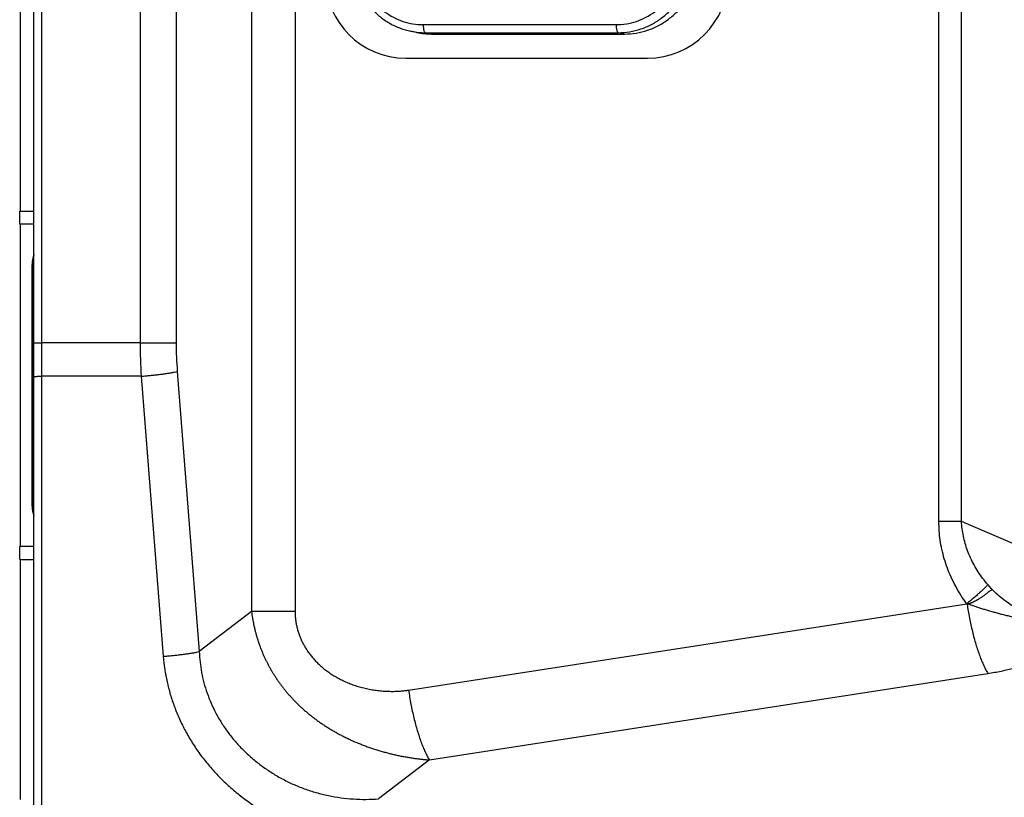
# Model space of a CAD drawing. Units: millimetres. Extents: x 41 to 1962, y 28 to 970.
# Drawn here: x 1214 to 1276, y 308 to 356 of the extents above; entities that cross this region are included whole.
import ezdxf

# ---------------------------------------------------------------- set-up
doc = ezdxf.new("R2010")
doc.units = ezdxf.units.MM
doc.header["$LTSCALE"] = 110
doc.layers.add('00_COMPONENTS', color=7, linetype='CONTINUOUS')

msp = doc.modelspace()

# ---------------------------------------------------------------- linework, layer by layer
at = {"layer": '00_COMPONENTS', "color": 7, "linetype": 'CONTINUOUS'}
for p, q in [((1215.313, 256.79), (1215.313, 676.29)), ((1214.463, 357.14), (1214.463, 344.34)), ((1239.101, 355.433), (1238.721, 355.511)), ((1240.008, 355.34), (1251.985, 355.34)), ((1238.413, 353.84), (1253.413, 353.84)), ((1214.44, 343.54), (1214.44, 344.34)), ((1214.44, 344.34), (1215.313, 344.34)), ((1215.313, 343.54), (1214.44, 343.54)), ((1214.463, 343.54), (1214.463, 323.54)), ((1215.213, 326.04), (1215.213, 341.04)), ((1215.229, 341.04), (1215.229, 326.04)), ((1214.44, 322.74), (1214.44, 323.54)), ((1215.313, 323.54), (1214.44, 323.54)), ((1214.44, 322.74), (1215.313, 322.74)), ((1214.463, 322.74), (1214.463, 307.84))]:
    msp.add_line(p, q, dxfattribs=at)
at = {"layer": '00_COMPONENTS', "color": 9, "linetype": 'CONTINUOUS'}
for p, q in [((1215.813, 256.79), (1215.813, 676.29)), ((1224.153, 649.36), (1224.153, 336.181)), ((1228.835, 645.01), (1228.835, 319.502)), ((1231.534, 645.01), (1231.534, 319.502)), ((1221.917, 459.107), (1221.917, 336.181)), ((1271.502, 325.08), (1271.502, 444.857)), ((1272.903, 325.08), (1272.903, 444.857)), ((1239.49, 355.92), (1251.468, 355.92)), ((1240.008, 355.34), (1239.613, 355.42)), ((1239.613, 355.42), (1251.59, 355.42)), ((1251.985, 355.34), (1251.59, 355.42)), ((1215.213, 341.04), (1215.313, 341.04)), ((1215.313, 336.181), (1215.813, 336.181)), ((1221.917, 336.181), (1215.813, 336.181)), ((1221.917, 336.181), (1224.153, 336.181)), ((1224.223, 334.396), (1225.59, 317.016)), ((1221.987, 334.105), (1215.813, 334.105)), ((1221.987, 334.105), (1223.354, 316.725)), ((1215.213, 326.04), (1215.313, 326.04)), ((1272.903, 325.08), (1271.502, 325.08)), ((1276.39, 323.61), (1272.903, 325.08)), ((1274.795, 320.881), (1274.541, 321.171)), ((1238.579, 314.628), (1273.23, 319.989)), ((1273.253, 319.969), (1273.23, 319.989)), ((1273.309, 319.971), (1273.253, 319.969)), ((1228.835, 319.502), (1225.59, 317.016)), ((1231.534, 319.502), (1228.835, 319.502)), ((1239.874, 310.298), (1274.543, 315.661)), ((1239.874, 310.298), (1236.714, 307.877))]:
    msp.add_line(p, q, dxfattribs=at)
at = {"layer": '00_COMPONENTS', "color": 7, "linetype": 'CONTINUOUS'}
for centre, radius, start, end in [((1238.413, 358.84), 5, 180, 270), ((1253.413, 358.84), 5, 270, 360), ((1240.008, 359.827), 4.486, 258.33552, 269.99392), ((1217.213, 341.04), 2, 162.16046, 180), ((1217.213, 341.04), 1.984, 163.74158, 180), ((1217.213, 326.04), 2, 180, 197.83954), ((1217.213, 326.04), 1.984, 180, 196.25843)]:
    msp.add_arc(centre, radius, start, end, dxfattribs=at)
at = {"layer": '00_COMPONENTS', "color": 9, "linetype": 'CONTINUOUS'}
for centre, radius, start, end in [((1239.613, 359.832), 4.412, 258.33195, 269.99392), ((1252.677, 336.179), 30.76, 179.99649, 183.86582), ((1246.922, 336.18), 22.769, 179.99697, 184.49357)]:
    msp.add_arc(centre, radius, start, end, dxfattribs=at)
at = {"layer": '00_COMPONENTS', "color": 7, "linetype": 'CONTINUOUS'}
for points, knots in [([(1235.043, 360.14), (1235.043, 359.9), (1235.078, 359.419), (1235.238, 358.715), (1235.499, 358.045), (1235.855, 357.423), (1236.3, 356.864), (1236.821, 356.382), (1237.407, 355.987), (1238.043, 355.689), (1238.493, 355.558), (1238.721, 355.511)], [0, 0, 0, 0, 0.112746, 0.225309, 0.337536, 0.449302, 0.560522, 0.67116, 0.781231, 0.890805, 1, 1, 1, 1]), ([(1251.985, 355.34), (1252.228, 355.34), (1252.714, 355.38), (1253.425, 355.557), (1254.1, 355.847), (1254.723, 356.242), (1255.279, 356.734), (1255.753, 357.309), (1256.134, 357.954), (1256.413, 358.652), (1256.584, 359.387), (1256.622, 359.889), (1256.622, 360.14)], [0, 0, 0, 0, 0.098281, 0.196733, 0.295507, 0.394725, 0.494461, 0.594739, 0.69553, 0.796756, 0.898295, 1, 1, 1, 1])]:
    msp.add_open_spline(points, degree=3, knots=knots, dxfattribs=at)
at = {"layer": '00_COMPONENTS', "color": 9, "linetype": 'CONTINUOUS'}
for points, knots in [([(1235.413, 360.14), (1235.413, 359.92), (1235.447, 359.479), (1235.596, 358.833), (1235.842, 358.218), (1236.177, 357.651), (1236.594, 357.145), (1237.083, 356.712), (1237.631, 356.364), (1238.226, 356.109), (1238.85, 355.954), (1239.278, 355.92), (1239.49, 355.92)], [0, 0, 0, 0, 0.101399, 0.203048, 0.30432, 0.405192, 0.50554, 0.605345, 0.704641, 0.80346, 0.902017, 1, 1, 1, 1]), ([(1251.468, 355.92), (1251.68, 355.92), (1252.108, 355.954), (1252.732, 356.109), (1253.327, 356.364), (1253.875, 356.712), (1254.364, 357.145), (1254.781, 357.651), (1255.116, 358.218), (1255.362, 358.833), (1255.511, 359.479), (1255.545, 359.92), (1255.545, 360.14)], [0, 0, 0, 0, 0.097985, 0.196542, 0.29536, 0.394657, 0.494461, 0.594809, 0.695682, 0.796953, 0.898603, 1, 1, 1, 1]), ([(1251.59, 355.42), (1251.829, 355.42), (1252.307, 355.459), (1253.006, 355.633), (1253.67, 355.918), (1254.283, 356.307), (1254.829, 356.79), (1255.295, 357.356), (1255.67, 357.99), (1255.945, 358.677), (1256.112, 359.399), (1256.15, 359.893), (1256.15, 360.14)], [0, 0, 0, 0, 0.098281, 0.196733, 0.295507, 0.394725, 0.494461, 0.594739, 0.69553, 0.796756, 0.898295, 1, 1, 1, 1]), ([(1239.49, 355.92), (1239.49, 355.878), (1239.493, 355.797), (1239.504, 355.682), (1239.522, 355.582), (1239.547, 355.502), (1239.573, 355.447), (1239.6, 355.423), (1239.613, 355.42)], [0, 0, 0, 0, 0.236227, 0.458462, 0.653823, 0.811783, 0.926054, 1, 1, 1, 1]), ([(1251.468, 355.92), (1251.468, 355.878), (1251.47, 355.797), (1251.482, 355.682), (1251.5, 355.582), (1251.524, 355.502), (1251.55, 355.447), (1251.578, 355.423), (1251.59, 355.42)], [0, 0, 0, 0, 0.236227, 0.458462, 0.653823, 0.811783, 0.926054, 1, 1, 1, 1]), ([(1221.987, 334.105), (1222.083, 334.113), (1222.274, 334.129), (1222.558, 334.155), (1222.835, 334.184), (1223.104, 334.216), (1223.36, 334.249), (1223.602, 334.284), (1223.827, 334.32), (1224.032, 334.356), (1224.162, 334.383), (1224.223, 334.396)], [0, 0, 0, 0, 0.127924, 0.254607, 0.378716, 0.498944, 0.61403, 0.722768, 0.824025, 0.916751, 1, 1, 1, 1]), ([(1215.313, 334.053), (1215.313, 334.057), (1215.322, 334.065), (1215.341, 334.071), (1215.371, 334.078), (1215.412, 334.085), (1215.462, 334.091), (1215.522, 334.096), (1215.588, 334.1), (1215.66, 334.103), (1215.736, 334.105), (1215.787, 334.105), (1215.813, 334.105)], [0, 0, 0, 0, 0.020054, 0.059332, 0.120261, 0.202106, 0.303145, 0.421043, 0.552992, 0.695809, 0.84603, 1, 1, 1, 1]), ([(1273.23, 319.989), (1273.102, 320.161), (1272.861, 320.513), (1272.539, 321.061), (1272.259, 321.624), (1272.023, 322.197), (1271.831, 322.776), (1271.682, 323.358), (1271.577, 323.937), (1271.515, 324.511), (1271.502, 324.892), (1271.502, 325.08)], [0, 0, 0, 0, 0.117567, 0.233941, 0.348873, 0.462211, 0.5738, 0.683484, 0.791137, 0.896673, 1, 1, 1, 1]), ([(1274.541, 321.171), (1274.431, 321.297), (1274.22, 321.556), (1273.933, 321.964), (1273.68, 322.389), (1273.46, 322.827), (1273.276, 323.273), (1273.127, 323.725), (1273.015, 324.178), (1272.938, 324.63), (1272.911, 324.931), (1272.903, 325.08)], [0, 0, 0, 0, 0.116313, 0.231939, 0.346571, 0.459946, 0.57181, 0.681921, 0.790079, 0.896135, 1, 1, 1, 1]), ([(1274.541, 321.171), (1274.496, 321.121), (1274.399, 321.019), (1274.241, 320.863), (1274.067, 320.698), (1273.876, 320.526), (1273.672, 320.349), (1273.455, 320.169), (1273.306, 320.049), (1273.23, 319.989)], [0, 0, 0, 0, 0.114051, 0.239766, 0.376022, 0.52157, 0.675055, 0.835036, 1, 1, 1, 1]), ([(1274.795, 320.881), (1274.762, 320.853), (1274.696, 320.798), (1274.597, 320.719), (1274.503, 320.646), (1274.413, 320.578), (1274.327, 320.516), (1274.246, 320.459), (1274.169, 320.406), (1274.097, 320.357), (1274.029, 320.314), (1273.967, 320.275), (1273.91, 320.239), (1273.857, 320.208), (1273.807, 320.179), (1273.761, 320.153), (1273.717, 320.128), (1273.675, 320.106), (1273.635, 320.086), (1273.597, 320.068), (1273.562, 320.051), (1273.529, 320.037), (1273.499, 320.024), (1273.471, 320.013), (1273.445, 320.003), (1273.421, 319.995), (1273.4, 319.989), (1273.379, 319.983), (1273.36, 319.979), (1273.342, 319.975), (1273.325, 319.973), (1273.314, 319.972), (1273.309, 319.971)], [0, 0, 0, 0, 0.074853, 0.14685, 0.215091, 0.279214, 0.339276, 0.395658, 0.448988, 0.498651, 0.544236, 0.585938, 0.6241, 0.659143, 0.691542, 0.721829, 0.750441, 0.777477, 0.802917, 0.826731, 0.848884, 0.869335, 0.88808, 0.905179, 0.920744, 0.934923, 0.947881, 0.959794, 0.970835, 0.981175, 0.990984, 1, 1, 1, 1]), ([(1279.312, 318.907), (1279.177, 318.906), (1278.902, 318.915), (1278.484, 318.959), (1278.058, 319.036), (1277.627, 319.148), (1277.194, 319.295), (1276.763, 319.476), (1276.339, 319.693), (1275.926, 319.943), (1275.528, 320.226), (1275.149, 320.538), (1274.91, 320.764), (1274.795, 320.881)], [0, 0, 0, 0, 0.080133, 0.163032, 0.2486, 0.336667, 0.427021, 0.519402, 0.613501, 0.708973, 0.805462, 0.902614, 1, 1, 1, 1]), ([(1273.253, 319.969), (1273.274, 319.823), (1273.32, 319.532), (1273.398, 319.1), (1273.485, 318.674), (1273.58, 318.259), (1273.682, 317.857), (1273.792, 317.472), (1273.907, 317.107), (1274.027, 316.764), (1274.15, 316.447), (1274.277, 316.157), (1274.406, 315.897), (1274.497, 315.736), (1274.543, 315.661)], [0, 0, 0, 0, 0.097835, 0.195247, 0.291513, 0.385934, 0.477826, 0.56653, 0.65142, 0.731909, 0.807456, 0.87758, 0.94187, 1, 1, 1, 1]), ([(1273.309, 319.971), (1273.388, 319.945), (1273.546, 319.891), (1273.785, 319.812), (1274.028, 319.735), (1274.274, 319.659), (1274.525, 319.584), (1274.779, 319.51), (1275.038, 319.437), (1275.301, 319.366), (1275.57, 319.297), (1275.843, 319.23), (1276.122, 319.166), (1276.406, 319.106), (1276.697, 319.049), (1276.993, 318.997), (1277.295, 318.951), (1277.602, 318.911), (1277.916, 318.88), (1278.234, 318.857), (1278.558, 318.845), (1278.884, 318.845), (1279.211, 318.858), (1279.428, 318.875), (1279.536, 318.886)], [0, 0, 0, 0, 0.039075, 0.078605, 0.118616, 0.159129, 0.200175, 0.241791, 0.283996, 0.326837, 0.370341, 0.414529, 0.459446, 0.505126, 0.551569, 0.598791, 0.64679, 0.695497, 0.744877, 0.795057, 0.846005, 0.897377, 0.948793, 1, 1, 1, 1]), ([(1228.835, 319.502), (1228.843, 319.435), (1228.86, 319.302), (1228.891, 319.103), (1228.925, 318.906), (1228.963, 318.71), (1229.006, 318.515), (1229.052, 318.322), (1229.102, 318.131), (1229.156, 317.941), (1229.214, 317.752), (1229.276, 317.565), (1229.341, 317.379), (1229.411, 317.195), (1229.484, 317.012), (1229.562, 316.83), (1229.643, 316.649), (1229.729, 316.47), (1229.818, 316.292), (1229.911, 316.116), (1230.009, 315.94), (1230.11, 315.766), (1230.216, 315.594), (1230.326, 315.422), (1230.441, 315.252), (1230.56, 315.084), (1230.683, 314.916), (1230.81, 314.751), (1230.943, 314.586), (1231.08, 314.423), (1231.221, 314.262), (1231.368, 314.102), (1231.519, 313.943), (1231.675, 313.787), (1231.836, 313.632), (1232.002, 313.479), (1232.173, 313.328), (1232.35, 313.179), (1232.531, 313.032), (1232.718, 312.887), (1232.91, 312.744), (1233.108, 312.604), (1233.311, 312.466), (1233.519, 312.331), (1233.733, 312.199), (1233.953, 312.07), (1234.177, 311.944), (1234.407, 311.821), (1234.643, 311.701), (1234.884, 311.586), (1235.129, 311.474), (1235.379, 311.366), (1235.632, 311.263), (1235.889, 311.164), (1236.148, 311.07), (1236.409, 310.982), (1236.671, 310.899), (1236.934, 310.821), (1237.197, 310.748), (1237.46, 310.681), (1237.72, 310.62), (1237.978, 310.564), (1238.232, 310.513), (1238.483, 310.468), (1238.729, 310.428), (1238.97, 310.393), (1239.205, 310.363), (1239.433, 310.337), (1239.655, 310.315), (1239.802, 310.303), (1239.874, 310.298)], [0, 0, 0, 0, 0.01294, 0.025829, 0.038682, 0.051487, 0.064241, 0.076951, 0.089631, 0.102292, 0.11494, 0.12758, 0.140219, 0.152862, 0.165513, 0.178178, 0.190866, 0.203587, 0.216346, 0.229151, 0.242007, 0.254922, 0.267903, 0.280958, 0.294094, 0.307318, 0.320638, 0.334058, 0.347587, 0.361231, 0.374997, 0.388892, 0.402924, 0.417097, 0.431419, 0.445896, 0.460535, 0.475341, 0.490321, 0.505479, 0.520821, 0.536351, 0.552074, 0.567992, 0.584109, 0.600429, 0.616952, 0.633679, 0.650609, 0.667737, 0.685043, 0.702492, 0.72005, 0.73768, 0.755346, 0.773015, 0.790668, 0.808284, 0.825817, 0.843183, 0.860346, 0.877273, 0.893927, 0.910271, 0.926267, 0.941874, 0.957055, 0.971802, 0.98612, 1, 1, 1, 1]), ([(1231.534, 319.502), (1231.534, 319.464), (1231.535, 319.388), (1231.539, 319.275), (1231.547, 319.161), (1231.558, 319.046), (1231.572, 318.932), (1231.59, 318.818), (1231.61, 318.704), (1231.634, 318.59), (1231.661, 318.477), (1231.691, 318.363), (1231.725, 318.25), (1231.762, 318.138), (1231.802, 318.025), (1231.845, 317.914), (1231.892, 317.803), (1231.941, 317.692), (1231.995, 317.582), (1232.052, 317.473), (1232.112, 317.364), (1232.175, 317.256), (1232.242, 317.149), (1232.313, 317.043), (1232.387, 316.938), (1232.465, 316.834), (1232.546, 316.731), (1232.631, 316.629), (1232.72, 316.528), (1232.812, 316.428), (1232.908, 316.33), (1233.008, 316.233), (1233.112, 316.138), (1233.219, 316.044), (1233.33, 315.952), (1233.446, 315.862), (1233.565, 315.774), (1233.688, 315.688), (1233.814, 315.604), (1233.945, 315.522), (1234.08, 315.442), (1234.218, 315.365), (1234.36, 315.29), (1234.506, 315.219), (1234.656, 315.15), (1234.809, 315.084), (1234.965, 315.022), (1235.125, 314.962), (1235.288, 314.906), (1235.454, 314.854), (1235.623, 314.806), (1235.794, 314.761), (1235.966, 314.721), (1236.139, 314.685), (1236.312, 314.653), (1236.486, 314.626), (1236.658, 314.603), (1236.83, 314.584), (1236.999, 314.57), (1237.167, 314.559), (1237.33, 314.553), (1237.49, 314.55), (1237.646, 314.55), (1237.796, 314.554), (1237.942, 314.561), (1238.081, 314.57), (1238.214, 314.582), (1238.342, 314.596), (1238.463, 314.611), (1238.541, 314.622), (1238.579, 314.628)], [0, 0, 0, 0, 0.011715, 0.023476, 0.035291, 0.047146, 0.059031, 0.07095, 0.082911, 0.094921, 0.106984, 0.119103, 0.13128, 0.14352, 0.155824, 0.168197, 0.180647, 0.193181, 0.205804, 0.218523, 0.231343, 0.244269, 0.257309, 0.27047, 0.28376, 0.297184, 0.310749, 0.324461, 0.338326, 0.352351, 0.366543, 0.380908, 0.395451, 0.410179, 0.425096, 0.440208, 0.455521, 0.471037, 0.486762, 0.502698, 0.518848, 0.535211, 0.55179, 0.568583, 0.585589, 0.602806, 0.620228, 0.637849, 0.655659, 0.673645, 0.691777, 0.710006, 0.728287, 0.746569, 0.764801, 0.782939, 0.800948, 0.818796, 0.836421, 0.853727, 0.870668, 0.887199, 0.903276, 0.918857, 0.933897, 0.948356, 0.962198, 0.975417, 0.988019, 1, 1, 1, 1]), ([(1274.543, 315.661), (1274.683, 315.683), (1274.959, 315.729), (1275.368, 315.809), (1275.769, 315.899), (1276.161, 315.998), (1276.543, 316.106), (1276.913, 316.223), (1277.271, 316.348), (1277.614, 316.482), (1277.944, 316.623), (1278.257, 316.77), (1278.554, 316.925), (1278.833, 317.084), (1279.092, 317.249), (1279.332, 317.416), (1279.551, 317.587), (1279.748, 317.759), (1279.923, 317.93), (1280.076, 318.1), (1280.205, 318.266), (1280.311, 318.426), (1280.393, 318.577), (1280.437, 318.676), (1280.454, 318.724)], [0, 0, 0, 0, 0.061305, 0.121872, 0.181574, 0.240278, 0.297873, 0.354259, 0.409291, 0.462878, 0.5149, 0.565225, 0.613761, 0.66041, 0.705046, 0.747566, 0.787871, 0.825828, 0.861335, 0.894427, 0.925038, 0.952936, 0.97794, 1, 1, 1, 1]), ([(1223.354, 316.725), (1223.45, 316.733), (1223.641, 316.749), (1223.924, 316.775), (1224.202, 316.805), (1224.47, 316.836), (1224.727, 316.869), (1224.969, 316.904), (1225.194, 316.94), (1225.399, 316.977), (1225.529, 317.003), (1225.59, 317.016)], [0, 0, 0, 0, 0.127924, 0.254607, 0.378716, 0.498944, 0.61403, 0.722768, 0.824025, 0.916751, 1, 1, 1, 1]), ([(1223.354, 316.725), (1223.375, 316.46), (1223.435, 315.93), (1223.581, 315.142), (1223.783, 314.36), (1224.04, 313.589), (1224.353, 312.829), (1224.721, 312.084), (1225.145, 311.356), (1225.623, 310.651), (1226.155, 309.972), (1226.739, 309.322), (1227.373, 308.706), (1228.055, 308.128), (1228.782, 307.591), (1229.551, 307.1), (1230.358, 306.657), (1231.2, 306.267), (1232.072, 305.931), (1232.97, 305.653), (1233.89, 305.434), (1234.824, 305.277), (1235.767, 305.183), (1236.399, 305.162), (1236.714, 305.162)], [0, 0, 0, 0, 0.041138, 0.082422, 0.123954, 0.165835, 0.208153, 0.250973, 0.294323, 0.338222, 0.382679, 0.427693, 0.473245, 0.519308, 0.56586, 0.612879, 0.660328, 0.708154, 0.756316, 0.804782, 0.853494, 0.902345, 0.951223, 1, 1, 1, 1]), ([(1225.59, 317.016), (1225.597, 316.8), (1225.628, 316.367), (1225.724, 315.72), (1225.87, 315.077), (1226.066, 314.439), (1226.314, 313.81), (1226.612, 313.193), (1226.961, 312.59), (1227.359, 312.007), (1227.807, 311.447), (1228.301, 310.914), (1228.84, 310.412), (1229.422, 309.945), (1230.042, 309.517), (1230.699, 309.132), (1231.387, 308.792), (1232.104, 308.501), (1232.843, 308.261), (1233.602, 308.074), (1234.373, 307.941), (1235.153, 307.863), (1235.935, 307.839), (1236.455, 307.859), (1236.714, 307.877)], [0, 0, 0, 0, 0.040406, 0.081057, 0.122079, 0.163573, 0.205628, 0.248304, 0.291627, 0.335604, 0.380235, 0.425503, 0.471371, 0.517794, 0.56473, 0.612133, 0.659945, 0.708091, 0.75651, 0.805151, 0.85394, 0.902758, 0.951484, 1, 1, 1, 1]), ([(1238.579, 314.628), (1238.601, 314.482), (1238.646, 314.189), (1238.724, 313.755), (1238.811, 313.327), (1238.906, 312.91), (1239.009, 312.506), (1239.119, 312.119), (1239.234, 311.751), (1239.354, 311.407), (1239.479, 311.087), (1239.606, 310.796), (1239.736, 310.534), (1239.827, 310.373), (1239.874, 310.298)], [0, 0, 0, 0, 0.097772, 0.195144, 0.291398, 0.385828, 0.477743, 0.566478, 0.651402, 0.73192, 0.807489, 0.877621, 0.9419, 1, 1, 1, 1])]:
    msp.add_open_spline(points, degree=3, knots=knots, dxfattribs=at)

doc.saveas('drawing.dxf')
